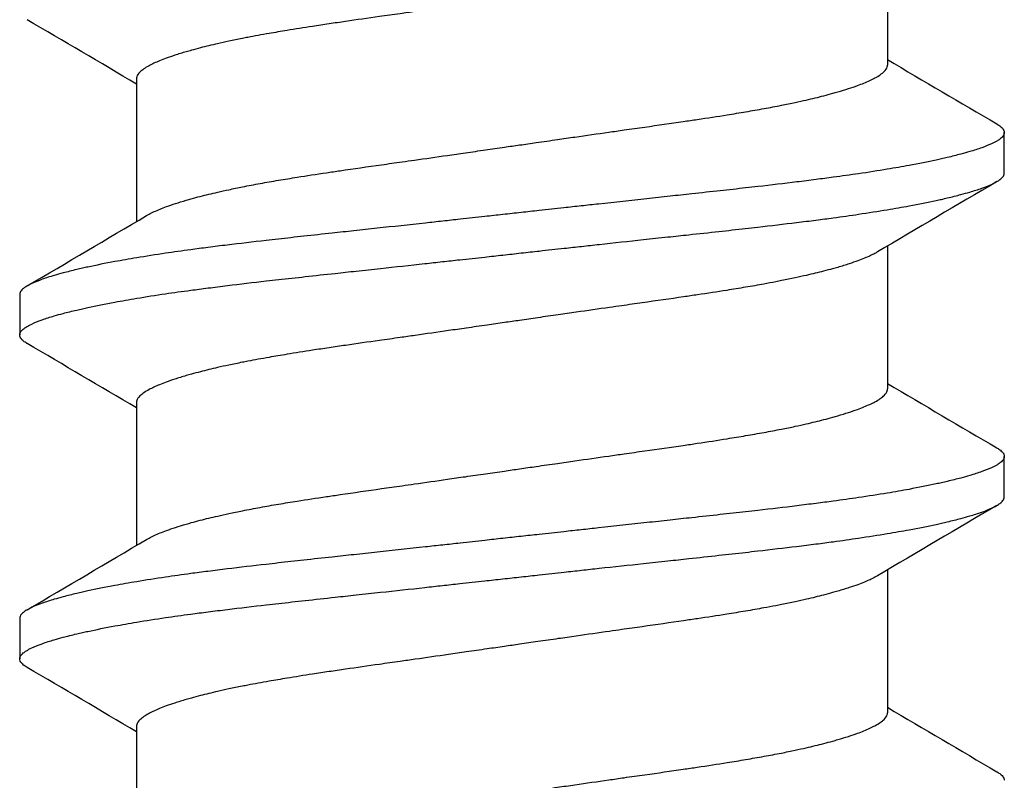
# Model space of a CAD drawing. Units: inches. Extents: x -20.4 to 20.4, y -6.4 to 4.1.
# Drawn here: x 19.3 to 19.5, y 2.9 to 3.1 of the extents above; entities that cross this region are included whole.
import ezdxf

# ---------------------------------------------------------------- set-up
doc = ezdxf.new("R2010")
doc.units = ezdxf.units.IN
doc.header["$LTSCALE"] = 0.25
doc.header["$MEASUREMENT"] = 0
doc.layers.add('Shade Bracket Screws', color=7, linetype='Continuous')
doc.layers.add('System', color=7, linetype='Continuous')

# ---------------------------------------------------------------- blocks, each defined once
blk = doc.blocks.new('Screws 085722')
at = {"layer": 'Shade Bracket Screws'}
for p, q in [((19.43495, 3.07973), (19.43495, 3.05215)), ((19.29005, 3.04955), (19.29005, 3.02197)), ((19.4575, 3.03132), (19.4575, 3.03913)), ((19.43495, 3.01723), (19.43495, 2.98965)), ((19.2675, 3.00788), (19.2675, 3.00007)), ((19.29005, 2.98705), (19.29005, 2.95947)), ((19.4575, 2.96882), (19.4575, 2.97663)), ((19.43495, 2.95473), (19.43495, 2.92715)), ((19.2675, 2.94538), (19.2675, 2.93757)), ((19.29005, 2.92455), (19.29005, 2.89697))]:
    blk.add_line(p, q, dxfattribs=at)
for points, knots in [([(19.3625, 3.06517), (19.36201, 3.0651), (19.36152, 3.06503), (19.35992, 3.0648), (19.3588, 3.06464), (19.35634, 3.06429), (19.355, 3.06409), (19.35253, 3.06374), (19.35139, 3.06357), (19.34809, 3.0631), (19.34594, 3.06279), (19.34285, 3.06235), (19.34188, 3.06221), (19.33956, 3.06188), (19.33823, 3.06169), (19.33469, 3.06119), (19.33252, 3.06088), (19.32932, 3.06041), (19.32825, 3.06026), (19.32612, 3.05994), (19.32506, 3.05978), (19.32233, 3.05936), (19.32068, 3.0591), (19.31791, 3.05864), (19.31675, 3.05845), (19.31421, 3.058), (19.31284, 3.05775), (19.31117, 3.05743), (19.31082, 3.05736), (19.30957, 3.05712), (19.30868, 3.05694), (19.3071, 3.0566), (19.30638, 3.05644), (19.30453, 3.05601), (19.30343, 3.05575), (19.30179, 3.05532), (19.3012, 3.05516), (19.3003, 3.05491), (19.29997, 3.05482), (19.29886, 3.05449), (19.29812, 3.05427), (19.29684, 3.05385), (19.29629, 3.05366), (19.29532, 3.05331), (19.29489, 3.05314), (19.29373, 3.05266), (19.29305, 3.05235), (19.29209, 3.05183), (19.29175, 3.05162), (19.29115, 3.05121), (19.2909, 3.05101), (19.29039, 3.0505), (19.29019, 3.0502), (19.29007, 3.04978), (19.29005, 3.04966), (19.29005, 3.04955)], [0, 0, 0, 0, 0.0037672, 0.0037672, 0.0123625, 0.0123625, 0.0227239, 0.0227239, 0.0315715, 0.0315715, 0.0484721, 0.0484721, 0.056244, 0.056244, 0.0671047, 0.0671047, 0.0852904, 0.0852904, 0.0945566, 0.0945566, 0.1040277, 0.1040277, 0.1193499, 0.1193499, 0.130711, 0.130711, 0.144988, 0.144988, 0.1488142, 0.1488142, 0.1588259, 0.1588259, 0.1674413, 0.1674413, 0.1817797, 0.1817797, 0.1901588, 0.1901588, 0.1951487, 0.1951487, 0.2073272, 0.2073272, 0.2175213, 0.2175213, 0.2264726, 0.2264726, 0.2436199, 0.2436199, 0.2552959, 0.2552959, 0.2670174, 0.2670174, 0.2849302, 0.2849302, 0.2918494, 0.2918494, 0.2918494, 0.2918494]), ([(19.3625, 3.03653), (19.36299, 3.0366), (19.36348, 3.03667), (19.36504, 3.03689), (19.36612, 3.03705), (19.36855, 3.0374), (19.36991, 3.03759), (19.37239, 3.03795), (19.37352, 3.03811), (19.37683, 3.03859), (19.37901, 3.0389), (19.38216, 3.03935), (19.38314, 3.03949), (19.38547, 3.03983), (19.3868, 3.04001), (19.39066, 3.04056), (19.39314, 3.04092), (19.39647, 3.0414), (19.39737, 3.04153), (19.40023, 3.04196), (19.40214, 3.04225), (19.40522, 3.04275), (19.40642, 3.04294), (19.4088, 3.04335), (19.40998, 3.04355), (19.41228, 3.04397), (19.4134, 3.04418), (19.41539, 3.04457), (19.41628, 3.04476), (19.41787, 3.0451), (19.41858, 3.04525), (19.42046, 3.04568), (19.42158, 3.04596), (19.42325, 3.04639), (19.42383, 3.04655), (19.42473, 3.0468), (19.42506, 3.04689), (19.42611, 3.0472), (19.42679, 3.0474), (19.42804, 3.04781), (19.42861, 3.048), (19.42959, 3.04836), (19.43001, 3.04852), (19.43123, 3.04902), (19.43194, 3.04935), (19.43292, 3.04988), (19.43326, 3.05008), (19.43385, 3.05049), (19.4341, 3.0507), (19.43461, 3.0512), (19.43481, 3.0515), (19.43493, 3.05192), (19.43495, 3.05204), (19.43495, 3.05215)], [0, 0, 0, 0, 0.0037582, 0.0037582, 0.0120563, 0.0120563, 0.0225372, 0.0225372, 0.031291, 0.031291, 0.0484314, 0.0484314, 0.0563366, 0.0563366, 0.0671852, 0.0671852, 0.0880454, 0.0880454, 0.0959258, 0.0959258, 0.1133017, 0.1133017, 0.1247838, 0.1247838, 0.1366939, 0.1366939, 0.1486357, 0.1486357, 0.1587096, 0.1587096, 0.1672593, 0.1672593, 0.1819892, 0.1819892, 0.1902398, 0.1902398, 0.1953227, 0.1953227, 0.2064738, 0.2064738, 0.2170196, 0.2170196, 0.2257478, 0.2257478, 0.2438083, 0.2438083, 0.2554121, 0.2554121, 0.2671162, 0.2671162, 0.2849449, 0.2849449, 0.2918484, 0.2918484, 0.2918484, 0.2918484]), ([(19.45606, 3.04079), (19.45608, 3.04078), (19.4561, 3.04077), (19.45637, 3.04061), (19.45658, 3.04046), (19.45699, 3.04013), (19.45717, 3.03994), (19.45739, 3.03961), (19.45745, 3.03947), (19.45749, 3.03926), (19.4575, 3.0392), (19.4575, 3.03913)], [0, 0, 0, 0, 0.00082745, 0.00082745, 0.01200136, 0.01200136, 0.02622882, 0.02622882, 0.03711547, 0.03711547, 0.04221906, 0.04221906, 0.04221906, 0.04221906]), ([(19.4575, 3.03913), (19.4575, 3.03907), (19.45749, 3.039), (19.45745, 3.03881), (19.4574, 3.03868), (19.4572, 3.03836), (19.45702, 3.03817), (19.45661, 3.03783), (19.4564, 3.03769), (19.45587, 3.03736), (19.45553, 3.03718), (19.45458, 3.03674), (19.45391, 3.03647), (19.45279, 3.03607), (19.45241, 3.03594), (19.45163, 3.03569), (19.45124, 3.03557), (19.45029, 3.03529), (19.44972, 3.03513), (19.4483, 3.03475), (19.44742, 3.03453), (19.44613, 3.03423), (19.44575, 3.03414), (19.44502, 3.03398), (19.44469, 3.0339), (19.44273, 3.03348), (19.44099, 3.03313), (19.43846, 3.03266), (19.43778, 3.03254), (19.43638, 3.03229), (19.43565, 3.03217), (19.43315, 3.03175), (19.4313, 3.03146), (19.4278, 3.03095), (19.42617, 3.03072), (19.42341, 3.03035), (19.4223, 3.03021), (19.41995, 3.02991), (19.41871, 3.02975), (19.41503, 3.0293), (19.41253, 3.029), (19.40917, 3.02862), (19.40838, 3.02853), (19.40597, 3.02826), (19.40434, 3.02808), (19.40087, 3.0277), (19.39904, 3.0275), (19.3958, 3.02715), (19.3944, 3.027), (19.3915, 3.02668), (19.39, 3.02652), (19.38544, 3.02602), (19.38234, 3.02568), (19.3781, 3.02522), (19.37699, 3.02509), (19.37475, 3.02485), (19.37363, 3.02473), (19.37091, 3.02443), (19.36932, 3.02426), (19.36658, 3.02395), (19.36543, 3.02383), (19.36369, 3.02364), (19.36309, 3.02357), (19.3625, 3.02351)], [-0.3811277, -0.3811277, -0.3811277, -0.3811277, -0.3760976, -0.3760976, -0.3661228, -0.3661228, -0.35145, -0.35145, -0.3403465, -0.3403465, -0.3269835, -0.3269835, -0.3074688, -0.3074688, -0.2982438, -0.2982438, -0.2896864, -0.2896864, -0.2784167, -0.2784167, -0.2631951, -0.2631951, -0.2571058, -0.2571058, -0.2518981, -0.2518981, -0.2276209, -0.2276209, -0.2190889, -0.2190889, -0.2102603, -0.2102603, -0.1894318, -0.1894318, -0.1724988, -0.1724988, -0.1614802, -0.1614802, -0.1496345, -0.1496345, -0.1269137, -0.1269137, -0.1199892, -0.1199892, -0.1059648, -0.1059648, -0.0907017, -0.0907017, -0.0793054, -0.0793054, -0.0672744, -0.0672744, -0.0429437, -0.0429437, -0.034266, -0.034266, -0.0256048, -0.0256048, -0.0133676, -0.0133676, -0.0045587, -0.0045587, 0, 0, 0, 0]), ([(19.29196, 3.0231), (19.29212, 3.0232), (19.29229, 3.02329), (19.29306, 3.0237), (19.29377, 3.02403), (19.29499, 3.02452), (19.29541, 3.02468), (19.29639, 3.02504), (19.29696, 3.02524), (19.29821, 3.02565), (19.29889, 3.02586), (19.29994, 3.02616), (19.30027, 3.02626), (19.30117, 3.02651), (19.30175, 3.02666), (19.30342, 3.02709), (19.30454, 3.02736), (19.30642, 3.02779), (19.30713, 3.02795), (19.30872, 3.02829), (19.30961, 3.02848), (19.31162, 3.02888), (19.31275, 3.02909), (19.31506, 3.02952), (19.31624, 3.02972), (19.31863, 3.03013), (19.31983, 3.03032), (19.32288, 3.03081), (19.32476, 3.03109), (19.32757, 3.03151), (19.32846, 3.03164), (19.33194, 3.03215), (19.3346, 3.03254), (19.33863, 3.03311), (19.33995, 3.03329), (19.34208, 3.03359), (19.34288, 3.03371), (19.34577, 3.03412), (19.34789, 3.03442), (19.35118, 3.03489), (19.35234, 3.03506), (19.3548, 3.03541), (19.3561, 3.0356), (19.35861, 3.03596), (19.35982, 3.03614), (19.36152, 3.03639), (19.36201, 3.03646), (19.3625, 3.03653)], [0.3345928, 0.3345928, 0.3345928, 0.3345928, 0.339889, 0.339889, 0.3579499, 0.3579499, 0.3666797, 0.3666797, 0.3772284, 0.3772284, 0.3883823, 0.3883823, 0.393466, 0.393466, 0.4017169, 0.4017169, 0.4164491, 0.4164491, 0.4250008, 0.4250008, 0.4350787, 0.4350787, 0.4471939, 0.4471939, 0.4590757, 0.4590757, 0.4706032, 0.4706032, 0.4876726, 0.4876726, 0.4954473, 0.4954473, 0.517778, 0.517778, 0.5285047, 0.5285047, 0.534889, 0.534889, 0.5515841, 0.5515841, 0.5606043, 0.5606043, 0.5706541, 0.5706541, 0.5800052, 0.5800052, 0.5837658, 0.5837658, 0.5837658, 0.5837658]), ([(19.3625, 3.01569), (19.3631, 3.01576), (19.36369, 3.01583), (19.36545, 3.01602), (19.3666, 3.01615), (19.36937, 3.01645), (19.37097, 3.01663), (19.37369, 3.01693), (19.37481, 3.01705), (19.37707, 3.0173), (19.3782, 3.01743), (19.38219, 3.01786), (19.38504, 3.01817), (19.38943, 3.01864), (19.391, 3.01881), (19.39393, 3.01913), (19.39528, 3.01927), (19.39859, 3.01963), (19.40052, 3.01984), (19.40415, 3.02024), (19.40584, 3.02043), (19.40832, 3.02071), (19.40912, 3.0208), (19.41249, 3.02119), (19.415, 3.02148), (19.41869, 3.02193), (19.41994, 3.02208), (19.42229, 3.02239), (19.4234, 3.02253), (19.42617, 3.02291), (19.4278, 3.02314), (19.4313, 3.02366), (19.43315, 3.02395), (19.43566, 3.02437), (19.43639, 3.02449), (19.43779, 3.02474), (19.43847, 3.02486), (19.441, 3.02532), (19.44273, 3.02567), (19.44468, 3.02609), (19.44502, 3.02617), (19.44575, 3.02633), (19.44613, 3.02642), (19.44743, 3.02673), (19.44831, 3.02695), (19.44973, 3.02733), (19.4503, 3.02749), (19.45125, 3.02777), (19.45164, 3.02789), (19.45242, 3.02814), (19.45281, 3.02827), (19.45394, 3.02867), (19.45461, 3.02894), (19.45556, 3.02938), (19.45589, 3.02956), (19.45642, 3.02988), (19.45663, 3.03003), (19.45703, 3.03036), (19.45721, 3.03055), (19.4574, 3.03087), (19.45745, 3.031), (19.45749, 3.03119), (19.4575, 3.03125), (19.4575, 3.03132)], [-0.3811517, -0.3811517, -0.3811517, -0.3811517, -0.3765793, -0.3765793, -0.3676983, -0.3676983, -0.3553619, -0.3553619, -0.3467137, -0.3467137, -0.3379138, -0.3379138, -0.315603, -0.315603, -0.3030019, -0.3030019, -0.2919705, -0.2919705, -0.2758711, -0.2758711, -0.261375, -0.261375, -0.2543673, -0.2543673, -0.2315676, -0.2315676, -0.2196853, -0.2196853, -0.2086517, -0.2086517, -0.1917016, -0.1917016, -0.1708587, -0.1708587, -0.1620121, -0.1620121, -0.1534569, -0.1534569, -0.1292494, -0.1292494, -0.1240214, -0.1240214, -0.1179157, -0.1179157, -0.1026105, -0.1026105, -0.0913758, -0.0913758, -0.0828152, -0.0828152, -0.0735457, -0.0735457, -0.053711, -0.053711, -0.0404934, -0.0404934, -0.0293904, -0.0293904, -0.0148734, -0.0148734, -0.0050178, -0.0050178, 0, 0, 0, 0]), ([(19.3625, 3.02351), (19.36191, 3.02344), (19.36131, 3.02338), (19.35957, 3.02318), (19.35842, 3.02306), (19.35568, 3.02275), (19.35409, 3.02258), (19.35137, 3.02228), (19.35025, 3.02215), (19.34801, 3.02191), (19.3469, 3.02179), (19.34266, 3.02132), (19.33956, 3.02099), (19.335, 3.0205), (19.3335, 3.02033), (19.3306, 3.02002), (19.3292, 3.01987), (19.32596, 3.01952), (19.32413, 3.01932), (19.32066, 3.01894), (19.31903, 3.01875), (19.31662, 3.01848), (19.31583, 3.01839), (19.31247, 3.01801), (19.30997, 3.01772), (19.30629, 3.01727), (19.30505, 3.01711), (19.3027, 3.01681), (19.30159, 3.01667), (19.29883, 3.01629), (19.2972, 3.01606), (19.2937, 3.01555), (19.29185, 3.01525), (19.28935, 3.01484), (19.28862, 3.01471), (19.28722, 3.01447), (19.28654, 3.01434), (19.28401, 3.01388), (19.28227, 3.01353), (19.28031, 3.01311), (19.27998, 3.01303), (19.27925, 3.01287), (19.27887, 3.01278), (19.27758, 3.01248), (19.2767, 3.01226), (19.27528, 3.01188), (19.27471, 3.01172), (19.27376, 3.01144), (19.27337, 3.01132), (19.27259, 3.01107), (19.27221, 3.01094), (19.27109, 3.01054), (19.27042, 3.01028), (19.26947, 3.00983), (19.26913, 3.00966), (19.2686, 3.00933), (19.26839, 3.00919), (19.26798, 3.00885), (19.2678, 3.00866), (19.2676, 3.00834), (19.26755, 3.00821), (19.26751, 3.00801), (19.2675, 3.00795), (19.2675, 3.00788)], [-0.3811547, -0.3811547, -0.3811547, -0.3811547, -0.3765954, -0.3765954, -0.3677849, -0.3677849, -0.3555453, -0.3555453, -0.3468829, -0.3468829, -0.3382046, -0.3382046, -0.313873, -0.313873, -0.3018417, -0.3018417, -0.2904443, -0.2904443, -0.2751789, -0.2751789, -0.2611519, -0.2611519, -0.2542264, -0.2542264, -0.2315041, -0.2315041, -0.2196579, -0.2196579, -0.2086381, -0.2086381, -0.191702, -0.191702, -0.1708706, -0.1708706, -0.1620416, -0.1620416, -0.1535098, -0.1535098, -0.1292339, -0.1292339, -0.1240263, -0.1240263, -0.1179366, -0.1179366, -0.1027137, -0.1027137, -0.0914435, -0.0914435, -0.0828865, -0.0828865, -0.0736626, -0.0736626, -0.0541496, -0.0541496, -0.0407863, -0.0407863, -0.0296817, -0.0296817, -0.0150069, -0.0150069, -0.0050306, -0.0050306, 0, 0, 0, 0]), ([(19.2675, 3.00007), (19.2675, 3.00013), (19.26751, 3.0002), (19.26755, 3.00039), (19.2676, 3.00052), (19.26779, 3.00083), (19.26797, 3.00102), (19.26837, 3.00135), (19.26858, 3.0015), (19.26911, 3.00182), (19.26944, 3.002), (19.27039, 3.00245), (19.27106, 3.00272), (19.27219, 3.00313), (19.27258, 3.00326), (19.27336, 3.00351), (19.27375, 3.00363), (19.2747, 3.00391), (19.27527, 3.00407), (19.27669, 3.00445), (19.27757, 3.00467), (19.27887, 3.00497), (19.27925, 3.00506), (19.27998, 3.00522), (19.28032, 3.0053), (19.28227, 3.00572), (19.284, 3.00607), (19.28653, 3.00654), (19.28721, 3.00666), (19.28861, 3.00691), (19.28934, 3.00703), (19.29185, 3.00745), (19.2937, 3.00774), (19.2972, 3.00825), (19.29883, 3.00848), (19.3016, 3.00885), (19.30271, 3.00899), (19.30506, 3.0093), (19.30631, 3.00945), (19.31, 3.00991), (19.31251, 3.0102), (19.31588, 3.01059), (19.31668, 3.01068), (19.31916, 3.01095), (19.32085, 3.01114), (19.32448, 3.01154), (19.32641, 3.01175), (19.32972, 3.01211), (19.33107, 3.01225), (19.334, 3.01257), (19.33557, 3.01274), (19.33996, 3.01322), (19.34281, 3.01353), (19.3468, 3.01397), (19.34793, 3.0141), (19.35019, 3.01434), (19.35131, 3.01447), (19.35403, 3.01476), (19.35563, 3.01494), (19.3584, 3.01524), (19.35955, 3.01537), (19.36131, 3.01556), (19.3619, 3.01563), (19.3625, 3.01569)], [-0.3811512, -0.3811512, -0.3811512, -0.3811512, -0.3761335, -0.3761335, -0.3662786, -0.3662786, -0.3517625, -0.3517625, -0.3406599, -0.3406599, -0.3274415, -0.3274415, -0.3076036, -0.3076036, -0.2983322, -0.2983322, -0.2897705, -0.2897705, -0.2785354, -0.2785354, -0.2632304, -0.2632304, -0.2571246, -0.2571246, -0.2518961, -0.2518961, -0.2276854, -0.2276854, -0.2191294, -0.2191294, -0.2102825, -0.2102825, -0.1894409, -0.1894409, -0.1724926, -0.1724926, -0.1614593, -0.1614593, -0.1495766, -0.1495766, -0.1267766, -0.1267766, -0.1197693, -0.1197693, -0.1052747, -0.1052747, -0.0891766, -0.0891766, -0.0781453, -0.0781453, -0.0655434, -0.0655434, -0.0432321, -0.0432321, -0.0344327, -0.0344327, -0.0257856, -0.0257856, -0.0134513, -0.0134513, -0.0045719, -0.0045719, 0, 0, 0, 0]), ([(19.43304, 3.0161), (19.43287, 3.016), (19.4327, 3.0159), (19.43195, 3.0155), (19.43127, 3.01519), (19.43011, 3.01471), (19.42968, 3.01455), (19.42871, 3.01419), (19.42816, 3.014), (19.42688, 3.01358), (19.42614, 3.01335), (19.42503, 3.01303), (19.4247, 3.01294), (19.4238, 3.01269), (19.42321, 3.01253), (19.42157, 3.01211), (19.42047, 3.01184), (19.41862, 3.01142), (19.4179, 3.01126), (19.41631, 3.01092), (19.41543, 3.01073), (19.41415, 3.01048), (19.41377, 3.0104), (19.41264, 3.01018), (19.41188, 3.01004), (19.40995, 3.00969), (19.40877, 3.00948), (19.40638, 3.00908), (19.40517, 3.00888), (19.40212, 3.00839), (19.40023, 3.00811), (19.39741, 3.00769), (19.39652, 3.00755), (19.39303, 3.00704), (19.39037, 3.00666), (19.38634, 3.00609), (19.38501, 3.0059), (19.3829, 3.0056), (19.38212, 3.00549), (19.3792, 3.00508), (19.37705, 3.00477), (19.37373, 3.0043), (19.37258, 3.00413), (19.37011, 3.00378), (19.3688, 3.00359), (19.36631, 3.00322), (19.36514, 3.00305), (19.36348, 3.00281), (19.36299, 3.00274), (19.3625, 3.00267)], [0.334596, 0.334596, 0.334596, 0.334596, 0.3400794, 0.3400794, 0.357227, 0.357227, 0.3661798, 0.3661798, 0.3763768, 0.3763768, 0.3885585, 0.3885585, 0.3935491, 0.3935491, 0.4019287, 0.4019287, 0.4162692, 0.4162692, 0.4248865, 0.4248865, 0.4349021, 0.4349021, 0.4390559, 0.4390559, 0.4471365, 0.4471365, 0.4590538, 0.4590538, 0.4705978, 0.4705978, 0.487708, 0.487708, 0.4955266, 0.4955266, 0.5178592, 0.5178592, 0.5286053, 0.5286053, 0.5348574, 0.5348574, 0.5518249, 0.5518249, 0.5607818, 0.5607818, 0.5709737, 0.5709737, 0.5799924, 0.5799924, 0.5837617, 0.5837617, 0.5837617, 0.5837617]), ([(19.3625, 3.00267), (19.36201, 3.0026), (19.36152, 3.00253), (19.35992, 3.0023), (19.3588, 3.00214), (19.35634, 3.00179), (19.355, 3.00159), (19.35253, 3.00124), (19.35139, 3.00107), (19.34809, 3.0006), (19.34594, 3.00029), (19.34285, 2.99985), (19.34188, 2.99971), (19.33956, 2.99938), (19.33823, 2.99919), (19.33469, 2.99869), (19.33252, 2.99838), (19.32932, 2.99791), (19.32825, 2.99776), (19.32612, 2.99744), (19.32506, 2.99728), (19.32233, 2.99686), (19.32068, 2.9966), (19.31791, 2.99614), (19.31675, 2.99595), (19.31421, 2.9955), (19.31284, 2.99525), (19.31117, 2.99493), (19.31082, 2.99486), (19.30957, 2.99462), (19.30868, 2.99444), (19.3071, 2.9941), (19.30638, 2.99394), (19.30453, 2.99351), (19.30343, 2.99325), (19.30179, 2.99282), (19.3012, 2.99266), (19.3003, 2.99241), (19.29997, 2.99232), (19.29886, 2.99199), (19.29812, 2.99177), (19.29684, 2.99135), (19.29629, 2.99116), (19.29532, 2.99081), (19.29489, 2.99064), (19.29373, 2.99016), (19.29305, 2.98985), (19.29209, 2.98933), (19.29175, 2.98912), (19.29115, 2.98871), (19.2909, 2.98851), (19.29039, 2.988), (19.29019, 2.9877), (19.29007, 2.98728), (19.29005, 2.98716), (19.29005, 2.98705)], [0, 0, 0, 0, 0.0037672, 0.0037672, 0.0123625, 0.0123625, 0.0227239, 0.0227239, 0.0315715, 0.0315715, 0.0484721, 0.0484721, 0.056244, 0.056244, 0.0671047, 0.0671047, 0.0852904, 0.0852904, 0.0945566, 0.0945566, 0.1040277, 0.1040277, 0.1193499, 0.1193499, 0.130711, 0.130711, 0.144988, 0.144988, 0.1488142, 0.1488142, 0.1588259, 0.1588259, 0.1674413, 0.1674413, 0.1817797, 0.1817797, 0.1901588, 0.1901588, 0.1951487, 0.1951487, 0.2073272, 0.2073272, 0.2175213, 0.2175213, 0.2264726, 0.2264726, 0.2436199, 0.2436199, 0.2552959, 0.2552959, 0.2670174, 0.2670174, 0.2849302, 0.2849302, 0.2918494, 0.2918494, 0.2918494, 0.2918494]), ([(19.26894, 2.99841), (19.26892, 2.99842), (19.26891, 2.99843), (19.26865, 2.99858), (19.26843, 2.99873), (19.26802, 2.99906), (19.26784, 2.99925), (19.26762, 2.99958), (19.26755, 2.99972), (19.26751, 2.99994), (19.2675, 3), (19.2675, 3.00007)], [0, 0, 0, 0, 0.00051275, 0.00051275, 0.01175497, 0.01175497, 0.02581317, 0.02581317, 0.03709886, 0.03709886, 0.04221908, 0.04221908, 0.04221908, 0.04221908]), ([(19.3625, 2.97403), (19.36299, 2.9741), (19.36348, 2.97417), (19.36504, 2.97439), (19.36612, 2.97455), (19.36855, 2.9749), (19.36991, 2.97509), (19.37239, 2.97545), (19.37352, 2.97561), (19.37683, 2.97609), (19.37901, 2.9764), (19.38216, 2.97685), (19.38314, 2.97699), (19.38547, 2.97733), (19.3868, 2.97751), (19.39066, 2.97806), (19.39314, 2.97842), (19.39647, 2.9789), (19.39737, 2.97903), (19.40023, 2.97946), (19.40214, 2.97975), (19.40522, 2.98025), (19.40642, 2.98044), (19.4088, 2.98085), (19.40998, 2.98105), (19.41228, 2.98147), (19.4134, 2.98168), (19.41539, 2.98207), (19.41628, 2.98226), (19.41787, 2.9826), (19.41858, 2.98275), (19.42046, 2.98318), (19.42158, 2.98346), (19.42325, 2.98389), (19.42383, 2.98405), (19.42473, 2.9843), (19.42506, 2.98439), (19.42611, 2.9847), (19.42679, 2.9849), (19.42804, 2.98531), (19.42861, 2.9855), (19.42959, 2.98586), (19.43001, 2.98602), (19.43123, 2.98652), (19.43194, 2.98685), (19.43292, 2.98738), (19.43326, 2.98758), (19.43385, 2.98799), (19.4341, 2.9882), (19.43461, 2.9887), (19.43481, 2.989), (19.43493, 2.98942), (19.43495, 2.98954), (19.43495, 2.98965)], [0, 0, 0, 0, 0.0037582, 0.0037582, 0.0120563, 0.0120563, 0.0225372, 0.0225372, 0.031291, 0.031291, 0.0484314, 0.0484314, 0.0563366, 0.0563366, 0.0671852, 0.0671852, 0.0880454, 0.0880454, 0.0959258, 0.0959258, 0.1133017, 0.1133017, 0.1247838, 0.1247838, 0.1366939, 0.1366939, 0.1486357, 0.1486357, 0.1587096, 0.1587096, 0.1672593, 0.1672593, 0.1819892, 0.1819892, 0.1902398, 0.1902398, 0.1953227, 0.1953227, 0.2064738, 0.2064738, 0.2170196, 0.2170196, 0.2257478, 0.2257478, 0.2438083, 0.2438083, 0.2554121, 0.2554121, 0.2671162, 0.2671162, 0.2849449, 0.2849449, 0.2918484, 0.2918484, 0.2918484, 0.2918484]), ([(19.45606, 2.97829), (19.45608, 2.97828), (19.4561, 2.97827), (19.45637, 2.97811), (19.45658, 2.97796), (19.45699, 2.97763), (19.45717, 2.97744), (19.45739, 2.97711), (19.45745, 2.97697), (19.45749, 2.97676), (19.4575, 2.9767), (19.4575, 2.97663)], [0, 0, 0, 0, 0.00082745, 0.00082745, 0.01200136, 0.01200136, 0.02622882, 0.02622882, 0.03711547, 0.03711547, 0.04221906, 0.04221906, 0.04221906, 0.04221906]), ([(19.4575, 2.97663), (19.4575, 2.97657), (19.45749, 2.9765), (19.45745, 2.97631), (19.4574, 2.97618), (19.4572, 2.97586), (19.45702, 2.97567), (19.45661, 2.97533), (19.4564, 2.97519), (19.45587, 2.97486), (19.45553, 2.97468), (19.45458, 2.97424), (19.45391, 2.97397), (19.45279, 2.97357), (19.45241, 2.97344), (19.45163, 2.97319), (19.45124, 2.97307), (19.45029, 2.97279), (19.44972, 2.97263), (19.4483, 2.97225), (19.44742, 2.97203), (19.44613, 2.97173), (19.44575, 2.97164), (19.44502, 2.97148), (19.44469, 2.9714), (19.44273, 2.97098), (19.44099, 2.97063), (19.43846, 2.97016), (19.43778, 2.97004), (19.43638, 2.96979), (19.43565, 2.96967), (19.43315, 2.96925), (19.4313, 2.96896), (19.4278, 2.96845), (19.42617, 2.96822), (19.42341, 2.96785), (19.4223, 2.96771), (19.41995, 2.96741), (19.41871, 2.96725), (19.41503, 2.9668), (19.41253, 2.9665), (19.40917, 2.96612), (19.40838, 2.96603), (19.40597, 2.96576), (19.40434, 2.96558), (19.40087, 2.9652), (19.39904, 2.965), (19.3958, 2.96465), (19.3944, 2.9645), (19.3915, 2.96418), (19.39, 2.96402), (19.38544, 2.96352), (19.38234, 2.96318), (19.3781, 2.96272), (19.37699, 2.96259), (19.37475, 2.96235), (19.37363, 2.96223), (19.37091, 2.96193), (19.36932, 2.96176), (19.36658, 2.96145), (19.36543, 2.96133), (19.36369, 2.96114), (19.36309, 2.96107), (19.3625, 2.96101)], [-0.3811277, -0.3811277, -0.3811277, -0.3811277, -0.3760976, -0.3760976, -0.3661228, -0.3661228, -0.35145, -0.35145, -0.3403465, -0.3403465, -0.3269835, -0.3269835, -0.3074688, -0.3074688, -0.2982438, -0.2982438, -0.2896864, -0.2896864, -0.2784167, -0.2784167, -0.2631951, -0.2631951, -0.2571058, -0.2571058, -0.2518981, -0.2518981, -0.2276209, -0.2276209, -0.2190889, -0.2190889, -0.2102603, -0.2102603, -0.1894318, -0.1894318, -0.1724988, -0.1724988, -0.1614802, -0.1614802, -0.1496345, -0.1496345, -0.1269137, -0.1269137, -0.1199892, -0.1199892, -0.1059648, -0.1059648, -0.0907017, -0.0907017, -0.0793054, -0.0793054, -0.0672744, -0.0672744, -0.0429437, -0.0429437, -0.034266, -0.034266, -0.0256048, -0.0256048, -0.0133676, -0.0133676, -0.0045587, -0.0045587, 0, 0, 0, 0]), ([(19.29196, 2.9606), (19.29212, 2.9607), (19.29229, 2.96079), (19.29306, 2.9612), (19.29377, 2.96153), (19.29499, 2.96202), (19.29541, 2.96218), (19.29639, 2.96254), (19.29696, 2.96274), (19.29821, 2.96315), (19.29889, 2.96336), (19.29994, 2.96366), (19.30027, 2.96376), (19.30117, 2.96401), (19.30175, 2.96416), (19.30342, 2.96459), (19.30454, 2.96486), (19.30642, 2.96529), (19.30713, 2.96545), (19.30872, 2.96579), (19.30961, 2.96598), (19.31162, 2.96638), (19.31275, 2.96659), (19.31506, 2.96702), (19.31624, 2.96722), (19.31863, 2.96763), (19.31983, 2.96782), (19.32288, 2.96831), (19.32476, 2.96859), (19.32757, 2.96901), (19.32846, 2.96914), (19.33194, 2.96965), (19.3346, 2.97004), (19.33863, 2.97061), (19.33995, 2.97079), (19.34208, 2.97109), (19.34288, 2.97121), (19.34577, 2.97162), (19.34789, 2.97192), (19.35118, 2.97239), (19.35234, 2.97256), (19.3548, 2.97291), (19.3561, 2.9731), (19.35861, 2.97346), (19.35982, 2.97364), (19.36152, 2.97389), (19.36201, 2.97396), (19.3625, 2.97403)], [0.3345928, 0.3345928, 0.3345928, 0.3345928, 0.339889, 0.339889, 0.3579499, 0.3579499, 0.3666797, 0.3666797, 0.3772284, 0.3772284, 0.3883823, 0.3883823, 0.393466, 0.393466, 0.4017169, 0.4017169, 0.4164491, 0.4164491, 0.4250008, 0.4250008, 0.4350787, 0.4350787, 0.4471939, 0.4471939, 0.4590757, 0.4590757, 0.4706032, 0.4706032, 0.4876726, 0.4876726, 0.4954473, 0.4954473, 0.517778, 0.517778, 0.5285047, 0.5285047, 0.534889, 0.534889, 0.5515841, 0.5515841, 0.5606043, 0.5606043, 0.5706541, 0.5706541, 0.5800052, 0.5800052, 0.5837658, 0.5837658, 0.5837658, 0.5837658]), ([(19.3625, 2.95319), (19.3631, 2.95326), (19.36369, 2.95333), (19.36545, 2.95352), (19.3666, 2.95365), (19.36937, 2.95395), (19.37097, 2.95413), (19.37369, 2.95443), (19.37481, 2.95455), (19.37707, 2.9548), (19.3782, 2.95493), (19.38219, 2.95536), (19.38504, 2.95567), (19.38943, 2.95614), (19.391, 2.95631), (19.39393, 2.95663), (19.39528, 2.95677), (19.39859, 2.95713), (19.40052, 2.95734), (19.40415, 2.95774), (19.40584, 2.95793), (19.40832, 2.95821), (19.40912, 2.9583), (19.41249, 2.95869), (19.415, 2.95898), (19.41869, 2.95943), (19.41994, 2.95958), (19.42229, 2.95989), (19.4234, 2.96003), (19.42617, 2.96041), (19.4278, 2.96064), (19.4313, 2.96116), (19.43315, 2.96145), (19.43566, 2.96187), (19.43639, 2.96199), (19.43779, 2.96224), (19.43847, 2.96236), (19.441, 2.96282), (19.44273, 2.96317), (19.44468, 2.96359), (19.44502, 2.96367), (19.44575, 2.96383), (19.44613, 2.96392), (19.44743, 2.96423), (19.44831, 2.96445), (19.44973, 2.96483), (19.4503, 2.96499), (19.45125, 2.96527), (19.45164, 2.96539), (19.45242, 2.96564), (19.45281, 2.96577), (19.45394, 2.96617), (19.45461, 2.96644), (19.45556, 2.96688), (19.45589, 2.96706), (19.45642, 2.96738), (19.45663, 2.96753), (19.45703, 2.96786), (19.45721, 2.96805), (19.4574, 2.96837), (19.45745, 2.9685), (19.45749, 2.96869), (19.4575, 2.96875), (19.4575, 2.96882)], [-0.3811517, -0.3811517, -0.3811517, -0.3811517, -0.3765793, -0.3765793, -0.3676983, -0.3676983, -0.3553619, -0.3553619, -0.3467137, -0.3467137, -0.3379138, -0.3379138, -0.315603, -0.315603, -0.3030019, -0.3030019, -0.2919705, -0.2919705, -0.2758711, -0.2758711, -0.261375, -0.261375, -0.2543673, -0.2543673, -0.2315676, -0.2315676, -0.2196853, -0.2196853, -0.2086517, -0.2086517, -0.1917016, -0.1917016, -0.1708587, -0.1708587, -0.1620121, -0.1620121, -0.1534569, -0.1534569, -0.1292494, -0.1292494, -0.1240214, -0.1240214, -0.1179157, -0.1179157, -0.1026105, -0.1026105, -0.0913758, -0.0913758, -0.0828152, -0.0828152, -0.0735457, -0.0735457, -0.053711, -0.053711, -0.0404934, -0.0404934, -0.0293904, -0.0293904, -0.0148734, -0.0148734, -0.0050178, -0.0050178, 0, 0, 0, 0]), ([(19.3625, 2.96101), (19.36191, 2.96094), (19.36131, 2.96088), (19.35957, 2.96068), (19.35842, 2.96056), (19.35568, 2.96025), (19.35409, 2.96008), (19.35137, 2.95978), (19.35025, 2.95965), (19.34801, 2.95941), (19.3469, 2.95929), (19.34266, 2.95882), (19.33956, 2.95849), (19.335, 2.958), (19.3335, 2.95783), (19.3306, 2.95752), (19.3292, 2.95737), (19.32596, 2.95702), (19.32413, 2.95682), (19.32066, 2.95644), (19.31903, 2.95625), (19.31662, 2.95598), (19.31583, 2.95589), (19.31247, 2.95551), (19.30997, 2.95522), (19.30629, 2.95477), (19.30505, 2.95461), (19.3027, 2.95431), (19.30159, 2.95417), (19.29883, 2.95379), (19.2972, 2.95356), (19.2937, 2.95305), (19.29185, 2.95275), (19.28935, 2.95234), (19.28862, 2.95221), (19.28722, 2.95197), (19.28654, 2.95184), (19.28401, 2.95138), (19.28227, 2.95103), (19.28031, 2.95061), (19.27998, 2.95053), (19.27925, 2.95037), (19.27887, 2.95028), (19.27758, 2.94998), (19.2767, 2.94976), (19.27528, 2.94938), (19.27471, 2.94922), (19.27376, 2.94894), (19.27337, 2.94882), (19.27259, 2.94857), (19.27221, 2.94844), (19.27109, 2.94804), (19.27042, 2.94778), (19.26947, 2.94733), (19.26913, 2.94716), (19.2686, 2.94683), (19.26839, 2.94669), (19.26798, 2.94635), (19.2678, 2.94616), (19.2676, 2.94584), (19.26755, 2.94571), (19.26751, 2.94551), (19.2675, 2.94545), (19.2675, 2.94538)], [-0.3811547, -0.3811547, -0.3811547, -0.3811547, -0.3765954, -0.3765954, -0.3677849, -0.3677849, -0.3555453, -0.3555453, -0.3468829, -0.3468829, -0.3382046, -0.3382046, -0.313873, -0.313873, -0.3018417, -0.3018417, -0.2904443, -0.2904443, -0.2751789, -0.2751789, -0.2611519, -0.2611519, -0.2542264, -0.2542264, -0.2315041, -0.2315041, -0.2196579, -0.2196579, -0.2086381, -0.2086381, -0.191702, -0.191702, -0.1708706, -0.1708706, -0.1620416, -0.1620416, -0.1535098, -0.1535098, -0.1292339, -0.1292339, -0.1240263, -0.1240263, -0.1179366, -0.1179366, -0.1027137, -0.1027137, -0.0914435, -0.0914435, -0.0828865, -0.0828865, -0.0736626, -0.0736626, -0.0541496, -0.0541496, -0.0407863, -0.0407863, -0.0296817, -0.0296817, -0.0150069, -0.0150069, -0.0050306, -0.0050306, 0, 0, 0, 0]), ([(19.2675, 2.93757), (19.2675, 2.93763), (19.26751, 2.9377), (19.26755, 2.93789), (19.2676, 2.93802), (19.26779, 2.93833), (19.26797, 2.93852), (19.26837, 2.93885), (19.26858, 2.939), (19.26911, 2.93932), (19.26944, 2.9395), (19.27039, 2.93995), (19.27106, 2.94022), (19.27219, 2.94063), (19.27258, 2.94076), (19.27336, 2.94101), (19.27375, 2.94113), (19.2747, 2.94141), (19.27527, 2.94157), (19.27669, 2.94195), (19.27757, 2.94217), (19.27887, 2.94247), (19.27925, 2.94256), (19.27998, 2.94272), (19.28032, 2.9428), (19.28227, 2.94322), (19.284, 2.94357), (19.28653, 2.94404), (19.28721, 2.94416), (19.28861, 2.94441), (19.28934, 2.94453), (19.29185, 2.94495), (19.2937, 2.94524), (19.2972, 2.94575), (19.29883, 2.94598), (19.3016, 2.94635), (19.30271, 2.94649), (19.30506, 2.9468), (19.30631, 2.94695), (19.31, 2.94741), (19.31251, 2.9477), (19.31588, 2.94809), (19.31668, 2.94818), (19.31916, 2.94845), (19.32085, 2.94864), (19.32448, 2.94904), (19.32641, 2.94925), (19.32972, 2.94961), (19.33107, 2.94975), (19.334, 2.95007), (19.33557, 2.95024), (19.33996, 2.95072), (19.34281, 2.95103), (19.3468, 2.95147), (19.34793, 2.9516), (19.35019, 2.95184), (19.35131, 2.95197), (19.35403, 2.95226), (19.35563, 2.95244), (19.3584, 2.95274), (19.35955, 2.95287), (19.36131, 2.95306), (19.3619, 2.95313), (19.3625, 2.95319)], [-0.3811512, -0.3811512, -0.3811512, -0.3811512, -0.3761335, -0.3761335, -0.3662786, -0.3662786, -0.3517625, -0.3517625, -0.3406599, -0.3406599, -0.3274415, -0.3274415, -0.3076036, -0.3076036, -0.2983322, -0.2983322, -0.2897705, -0.2897705, -0.2785354, -0.2785354, -0.2632304, -0.2632304, -0.2571246, -0.2571246, -0.2518961, -0.2518961, -0.2276854, -0.2276854, -0.2191294, -0.2191294, -0.2102825, -0.2102825, -0.1894409, -0.1894409, -0.1724926, -0.1724926, -0.1614593, -0.1614593, -0.1495766, -0.1495766, -0.1267766, -0.1267766, -0.1197693, -0.1197693, -0.1052747, -0.1052747, -0.0891766, -0.0891766, -0.0781453, -0.0781453, -0.0655434, -0.0655434, -0.0432321, -0.0432321, -0.0344327, -0.0344327, -0.0257856, -0.0257856, -0.0134513, -0.0134513, -0.0045719, -0.0045719, 0, 0, 0, 0]), ([(19.43304, 2.9536), (19.43287, 2.9535), (19.4327, 2.9534), (19.43195, 2.953), (19.43127, 2.95269), (19.43011, 2.95221), (19.42968, 2.95205), (19.42871, 2.95169), (19.42816, 2.9515), (19.42688, 2.95108), (19.42614, 2.95085), (19.42503, 2.95053), (19.4247, 2.95044), (19.4238, 2.95019), (19.42321, 2.95003), (19.42157, 2.94961), (19.42047, 2.94934), (19.41862, 2.94892), (19.4179, 2.94876), (19.41631, 2.94842), (19.41543, 2.94823), (19.41415, 2.94798), (19.41377, 2.9479), (19.41264, 2.94768), (19.41188, 2.94754), (19.40995, 2.94719), (19.40877, 2.94698), (19.40638, 2.94658), (19.40517, 2.94638), (19.40212, 2.94589), (19.40023, 2.94561), (19.39741, 2.94519), (19.39652, 2.94505), (19.39303, 2.94454), (19.39037, 2.94416), (19.38634, 2.94359), (19.38501, 2.9434), (19.3829, 2.9431), (19.38212, 2.94299), (19.3792, 2.94258), (19.37705, 2.94227), (19.37373, 2.9418), (19.37258, 2.94163), (19.37011, 2.94128), (19.3688, 2.94109), (19.36631, 2.94072), (19.36514, 2.94055), (19.36348, 2.94031), (19.36299, 2.94024), (19.3625, 2.94017)], [0.334596, 0.334596, 0.334596, 0.334596, 0.3400794, 0.3400794, 0.357227, 0.357227, 0.3661798, 0.3661798, 0.3763768, 0.3763768, 0.3885585, 0.3885585, 0.3935491, 0.3935491, 0.4019287, 0.4019287, 0.4162692, 0.4162692, 0.4248865, 0.4248865, 0.4349021, 0.4349021, 0.4390559, 0.4390559, 0.4471364, 0.4471364, 0.4590538, 0.4590538, 0.4705978, 0.4705978, 0.487708, 0.487708, 0.4955266, 0.4955266, 0.5178592, 0.5178592, 0.5286053, 0.5286053, 0.5348574, 0.5348574, 0.5518249, 0.5518249, 0.5607818, 0.5607818, 0.5709738, 0.5709738, 0.5799924, 0.5799924, 0.5837617, 0.5837617, 0.5837617, 0.5837617]), ([(19.3625, 2.94017), (19.36201, 2.9401), (19.36152, 2.94003), (19.35992, 2.9398), (19.3588, 2.93964), (19.35634, 2.93929), (19.355, 2.93909), (19.35253, 2.93874), (19.35139, 2.93857), (19.34809, 2.9381), (19.34594, 2.93779), (19.34285, 2.93735), (19.34188, 2.93721), (19.33956, 2.93688), (19.33823, 2.93669), (19.33469, 2.93619), (19.33252, 2.93588), (19.32932, 2.93541), (19.32825, 2.93526), (19.32612, 2.93494), (19.32506, 2.93478), (19.32233, 2.93436), (19.32068, 2.9341), (19.31791, 2.93364), (19.31675, 2.93345), (19.31421, 2.933), (19.31284, 2.93275), (19.31117, 2.93243), (19.31082, 2.93236), (19.30957, 2.93212), (19.30868, 2.93194), (19.3071, 2.9316), (19.30638, 2.93144), (19.30453, 2.93101), (19.30343, 2.93075), (19.30179, 2.93032), (19.3012, 2.93016), (19.3003, 2.92991), (19.29997, 2.92982), (19.29886, 2.92949), (19.29812, 2.92927), (19.29684, 2.92885), (19.29629, 2.92866), (19.29532, 2.92831), (19.29489, 2.92814), (19.29373, 2.92766), (19.29305, 2.92735), (19.29209, 2.92683), (19.29175, 2.92662), (19.29115, 2.92621), (19.2909, 2.92601), (19.29039, 2.9255), (19.29019, 2.9252), (19.29007, 2.92478), (19.29005, 2.92466), (19.29005, 2.92455)], [0, 0, 0, 0, 0.0037672, 0.0037672, 0.0123625, 0.0123625, 0.0227239, 0.0227239, 0.0315715, 0.0315715, 0.0484721, 0.0484721, 0.056244, 0.056244, 0.0671047, 0.0671047, 0.0852904, 0.0852904, 0.0945566, 0.0945566, 0.1040277, 0.1040277, 0.1193499, 0.1193499, 0.130711, 0.130711, 0.144988, 0.144988, 0.1488142, 0.1488142, 0.1588259, 0.1588259, 0.1674413, 0.1674413, 0.1817797, 0.1817797, 0.1901588, 0.1901588, 0.1951487, 0.1951487, 0.2073272, 0.2073272, 0.2175213, 0.2175213, 0.2264726, 0.2264726, 0.2436199, 0.2436199, 0.2552959, 0.2552959, 0.2670174, 0.2670174, 0.2849302, 0.2849302, 0.2918494, 0.2918494, 0.2918494, 0.2918494]), ([(19.26894, 2.93591), (19.26892, 2.93592), (19.26891, 2.93593), (19.26865, 2.93608), (19.26843, 2.93623), (19.26802, 2.93656), (19.26784, 2.93675), (19.26762, 2.93708), (19.26755, 2.93722), (19.26751, 2.93744), (19.2675, 2.9375), (19.2675, 2.93757)], [0, 0, 0, 0, 0.00051275, 0.00051275, 0.01175497, 0.01175497, 0.02581317, 0.02581317, 0.03709886, 0.03709886, 0.04221908, 0.04221908, 0.04221908, 0.04221908]), ([(19.3625, 2.91153), (19.36299, 2.9116), (19.36348, 2.91167), (19.36504, 2.91189), (19.36612, 2.91205), (19.36855, 2.9124), (19.36991, 2.91259), (19.37239, 2.91295), (19.37352, 2.91311), (19.37683, 2.91359), (19.37901, 2.9139), (19.38216, 2.91435), (19.38314, 2.91449), (19.38547, 2.91483), (19.3868, 2.91501), (19.39066, 2.91556), (19.39314, 2.91592), (19.39647, 2.9164), (19.39737, 2.91653), (19.40023, 2.91696), (19.40214, 2.91725), (19.40522, 2.91775), (19.40642, 2.91794), (19.4088, 2.91835), (19.40998, 2.91855), (19.41228, 2.91897), (19.4134, 2.91918), (19.41539, 2.91957), (19.41628, 2.91976), (19.41787, 2.9201), (19.41858, 2.92025), (19.42046, 2.92068), (19.42158, 2.92096), (19.42325, 2.92139), (19.42383, 2.92155), (19.42473, 2.9218), (19.42506, 2.92189), (19.42611, 2.9222), (19.42679, 2.9224), (19.42804, 2.92281), (19.42861, 2.923), (19.42959, 2.92336), (19.43001, 2.92352), (19.43123, 2.92402), (19.43194, 2.92435), (19.43292, 2.92488), (19.43326, 2.92508), (19.43385, 2.92549), (19.4341, 2.9257), (19.43461, 2.9262), (19.43481, 2.9265), (19.43493, 2.92692), (19.43495, 2.92704), (19.43495, 2.92715)], [0, 0, 0, 0, 0.0037582, 0.0037582, 0.0120563, 0.0120563, 0.0225372, 0.0225372, 0.031291, 0.031291, 0.0484314, 0.0484314, 0.0563366, 0.0563366, 0.0671852, 0.0671852, 0.0880454, 0.0880454, 0.0959258, 0.0959258, 0.1133017, 0.1133017, 0.1247838, 0.1247838, 0.1366939, 0.1366939, 0.1486357, 0.1486357, 0.1587096, 0.1587096, 0.1672593, 0.1672593, 0.1819892, 0.1819892, 0.1902398, 0.1902398, 0.1953227, 0.1953227, 0.2064738, 0.2064738, 0.2170196, 0.2170196, 0.2257478, 0.2257478, 0.2438083, 0.2438083, 0.2554121, 0.2554121, 0.2671162, 0.2671162, 0.2849449, 0.2849449, 0.2918484, 0.2918484, 0.2918484, 0.2918484]), ([(19.45606, 2.91579), (19.45608, 2.91578), (19.4561, 2.91577), (19.45637, 2.91561), (19.45658, 2.91546), (19.45699, 2.91513), (19.45717, 2.91494), (19.45739, 2.91461), (19.45745, 2.91447), (19.45749, 2.91426), (19.4575, 2.9142), (19.4575, 2.91413)], [0, 0, 0, 0, 0.00082745, 0.00082745, 0.01200136, 0.01200136, 0.02622882, 0.02622882, 0.03711547, 0.03711547, 0.04221906, 0.04221906, 0.04221906, 0.04221906])]:
    blk.add_open_spline(points, degree=3, knots=knots, dxfattribs=at)
for points in [[(19.29005, 3.04848), (19.28302, 3.05264), (19.27598, 3.05678), (19.26894, 3.06091)], [(19.43495, 3.05322), (19.44198, 3.04906), (19.44902, 3.04492), (19.45606, 3.04079)], [(19.45606, 3.02966), (19.44838, 3.02516), (19.4407, 3.02064), (19.43304, 3.0161)], [(19.26894, 3.00954), (19.27662, 3.01404), (19.2843, 3.01856), (19.29196, 3.0231)], [(19.29005, 2.98598), (19.28302, 2.99014), (19.27598, 2.99428), (19.26894, 2.99841)], [(19.43495, 2.99072), (19.44198, 2.98656), (19.44902, 2.98242), (19.45606, 2.97829)], [(19.45606, 2.96716), (19.44838, 2.96266), (19.4407, 2.95814), (19.43304, 2.9536)], [(19.26894, 2.94704), (19.27662, 2.95154), (19.2843, 2.95606), (19.29196, 2.9606)], [(19.29005, 2.92348), (19.28302, 2.92764), (19.27598, 2.93178), (19.26894, 2.93591)], [(19.43495, 2.92822), (19.44198, 2.92406), (19.44902, 2.91992), (19.45606, 2.91579)]]:
    blk.add_open_spline(points, degree=3, dxfattribs=at)
blk = doc.blocks.new('System 085722')
at = {"layer": 'System'}
blk.add_blockref('Screws 085722', (0, 0), dxfattribs=at)

msp = doc.modelspace()

# ---------------------------------------------------------------- block references
at = {"layer": 'System'}
msp.add_blockref('System 085722', (0, 0), dxfattribs=at)

doc.saveas('drawing.dxf')
